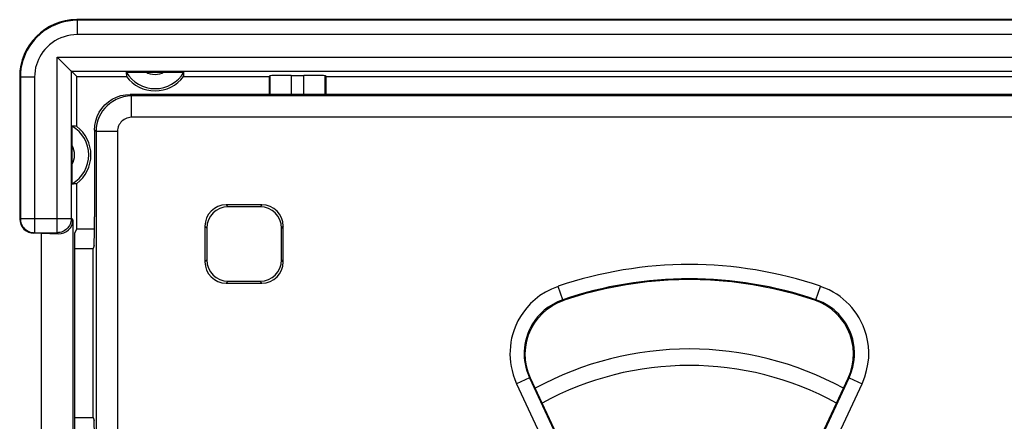
# Model space of a CAD drawing. Units: millimetres. Extents: x 114 to 217, y 85 to 153.
# Drawn here: x 184 to 198, y 103 to 109 of the extents above; entities that cross this region are included whole.
import ezdxf

# ---------------------------------------------------------------- set-up
doc = ezdxf.new("R2010")
doc.units = ezdxf.units.MM
doc.header["$LTSCALE"] = 16.335
doc.layers.get('0').update_dxf_attribs({"linetype": 'CONTINUOUS'})
doc.layers.add('DRAFT', color=7, linetype='CONTINUOUS')
doc.layers.add('RACCORDO', color=7, linetype='CONTINUOUS')

msp = doc.modelspace()

# ---------------------------------------------------------------- linework, layer by layer
at = {"color": 7, "linetype": 'CONTINUOUS'}
for p, q in [((201.854, 108.744), (184.654, 108.744)), ((183.854, 107.944), (183.854, 105.944)), ((184.577, 108.02), (184.553, 108.044)), ((184.579, 108.019), (184.577, 108.02)), ((184.654, 107.944), (184.579, 108.019)), ((184.654, 107.944), (185.354, 107.944)), ((184.654, 107.244), (184.654, 107.944)), ((185.389, 108.007), (185.418, 108.007)), ((185.418, 108.007), (185.453, 108.008)), ((185.453, 108.008), (185.514, 108.008)), ((185.514, 108.008), (185.993, 108.008)), ((185.993, 108.008), (186.055, 108.008)), ((186.055, 108.008), (186.09, 108.007)), ((186.154, 107.944), (187.354, 107.944)), ((187.354, 107.944), (187.366, 107.956)), ((187.354, 107.944), (187.354, 107.694)), ((187.666, 107.961), (187.842, 107.961)), ((188.154, 107.944), (188.142, 107.956)), ((188.154, 107.944), (198.354, 107.944)), ((188.154, 107.694), (188.154, 107.944)), ((184.589, 107.083), (184.59, 107.144)), ((184.59, 107.144), (184.59, 107.18)), ((184.589, 106.604), (184.589, 107.083)), ((184.59, 106.543), (184.589, 106.604)), ((184.59, 106.508), (184.59, 106.543)), ((184.591, 106.479), (184.59, 106.508)), ((184.654, 105.806), (184.654, 106.444)), ((184.601, 105.93), (184.601, 102.757)), ((184.154, 105.744), (184.054, 105.744)), ((184.154, 105.744), (184.395, 105.736)), ((184.154, 105.744), (184.154, 102.944)), ((184.654, 105.806), (184.622, 105.744)), ((184.622, 105.744), (184.622, 102.944)), ((184.654, 105.806), (184.903, 105.806))]:
    msp.add_line(p, q, dxfattribs=at)
at = {"color": 250, "linetype": 'CONTINUOUS'}
for p, q in [((184.663, 108.735), (184.654, 108.744)), ((201.845, 108.735), (184.663, 108.735)), ((184.663, 108.535), (184.663, 108.735)), ((201.845, 108.535), (184.663, 108.535)), ((184.379, 108.219), (202.129, 108.219)), ((184.379, 105.752), (184.379, 108.219)), ((183.863, 107.935), (183.854, 107.944)), ((184.579, 108.019), (201.929, 108.019)), ((184.579, 105.952), (184.579, 108.019)), ((187.366, 107.956), (187.366, 107.694)), ((187.666, 107.961), (187.666, 107.694)), ((187.842, 107.694), (187.842, 107.961)), ((188.142, 107.694), (188.142, 107.956)), ((184.063, 107.935), (183.863, 107.935)), ((183.863, 107.935), (183.863, 105.952)), ((184.063, 107.935), (184.063, 105.752)), ((183.854, 105.944), (183.863, 105.952)), ((183.863, 105.952), (184.579, 105.952)), ((184.579, 105.952), (184.601, 105.93)), ((184.054, 105.744), (184.063, 105.752)), ((184.059, 105.752), (184.063, 105.752)), ((184.063, 105.752), (184.379, 105.752)), ((184.382, 105.752), (184.379, 105.752)), ((184.379, 105.752), (184.395, 105.736))]:
    msp.add_line(p, q, dxfattribs=at)
for points in [[(184.663, 108.735), (184.599, 108.732), (184.536, 108.725), (184.474, 108.712), (184.414, 108.695), (184.355, 108.673), (184.298, 108.647), (184.243, 108.616), (184.19, 108.58), (184.141, 108.542), (184.096, 108.5), (184.055, 108.456), (184.019, 108.41), (183.987, 108.363), (183.96, 108.317), (183.936, 108.268), (183.915, 108.219), (183.898, 108.169), (183.883, 108.115), (183.872, 108.058), (183.865, 107.997), (183.863, 107.935)], [(184.663, 108.535), (184.615, 108.533), (184.567, 108.527), (184.521, 108.518), (184.476, 108.505), (184.432, 108.489), (184.389, 108.469), (184.348, 108.445), (184.308, 108.419), (184.272, 108.39), (184.238, 108.359), (184.207, 108.325), (184.18, 108.291), (184.156, 108.256), (184.135, 108.221), (184.117, 108.185), (184.102, 108.148), (184.088, 108.11), (184.078, 108.07), (184.07, 108.027), (184.065, 107.982), (184.063, 107.935)], [(183.863, 105.952), (183.864, 105.932), (183.866, 105.915)], [(184.579, 105.952), (184.578, 105.932), (184.575, 105.915)]]:
    msp.add_lwpolyline(points, dxfattribs=at)
at = {"color": 7, "linetype": 'CONTINUOUS'}
for points in [[(184.516, 108.081), (184.483, 108.114), (184.465, 108.133), (184.445, 108.152), (184.424, 108.173), (184.402, 108.195), (184.379, 108.219)], [(184.553, 108.044), (184.53, 108.067), (184.516, 108.081)], [(185.35, 108.005), (185.351, 108.005), (185.354, 108.005), (185.359, 108.006), (185.367, 108.006), (185.377, 108.006), (185.389, 108.007)], [(186.09, 108.007), (186.119, 108.007), (186.131, 108.006), (186.141, 108.006), (186.148, 108.006), (186.154, 108.005), (186.157, 108.005), (186.158, 108.005)], [(184.59, 107.18), (184.591, 107.209), (184.591, 107.22), (184.591, 107.23), (184.592, 107.238), (184.592, 107.244), (184.592, 107.247), (184.593, 107.248)], [(184.593, 106.439), (184.592, 106.44), (184.592, 106.444), (184.592, 106.449), (184.591, 106.457), (184.591, 106.467), (184.591, 106.479)], [(183.866, 105.915), (183.867, 105.912), (183.872, 105.891), (183.879, 105.872), (183.889, 105.853), (183.9, 105.836), (183.913, 105.819), (183.928, 105.804), (183.945, 105.791), (183.962, 105.779), (183.981, 105.77), (184.001, 105.762), (184.021, 105.757), (184.042, 105.753), (184.059, 105.752)], [(184.575, 105.915), (184.574, 105.911), (184.569, 105.891), (184.562, 105.872), (184.552, 105.853), (184.541, 105.835), (184.528, 105.819), (184.513, 105.804), (184.497, 105.791), (184.479, 105.779), (184.46, 105.77), (184.441, 105.762), (184.42, 105.757), (184.4, 105.753), (184.382, 105.752)]]:
    msp.add_lwpolyline(points, dxfattribs=at)
for centre, radius, start, end in [((185.754, 108.244), 0.469, 210.5875, 329.4125), ((185.754, 108.244), 0.5, 216.8699, 323.1301), ((184.354, 106.844), 0.469, 300.5875, 59.4125), ((184.354, 106.844), 0.5, 306.8699, 53.1301), ((193.254, 99.594), 4.294, 61.2529, 118.7471)]:
    msp.add_arc(centre, radius, start, end, dxfattribs=at)
at = {"color": 250, "linetype": 'CONTINUOUS'}
for centre, radius, start, end in [((185.754, 108.244), 0.269, 240.8912, 299.1088), ((184.354, 106.844), 0.269, 330.8912, 29.1088), ((193.254, 99.594), 4.525, 61.446, 118.5537)]:
    msp.add_arc(centre, radius, start, end, dxfattribs=at)
at = {"color": 7, "linetype": 'CONTINUOUS'}
for centre, major_axis, ratio, start_param, end_param in [((184.654, 107.943), (0.566, -0.566), 0.999695, 2.356347, 3.926839), ((185.754, 108.01), (0, 0.467), 0.866047, -4.700462, -4.568991), ((185.754, 108.01), (0, 0.467), 0.866047, -1.714194, -1.582723), ((187.666, 107.956), (0.3, 0), 0.017455, 1.570796, 3.124139), ((187.842, 107.956), (0.3, 0), 0.017455, 0.017453, 1.570796), ((184.587, 106.844), (0.467, 0), 0.866047, 1.427399, 1.55887), ((184.587, 106.844), (0.467, 0), 0.866047, -1.55887, -1.427399), ((184.054, 105.944), (0.141, 0.141), 0.999695, -3.926839, -2.356347), ((184.395, 105.936), (0.191, -0.081), 0.957311, -1.183111, 0.387381)]:
    msp.add_ellipse(centre, major_axis=major_axis, ratio=ratio, start_param=start_param, end_param=end_param, dxfattribs=at)
at = {"layer": 'DRAFT', "color": 7, "linetype": 'CONTINUOUS'}
for p, q in [((184.622, 105.531), (184.883, 105.531)), ((184.883, 103.156), (184.883, 105.531)), ((184.622, 103.156), (184.883, 103.156))]:
    msp.add_line(p, q, dxfattribs=at)
at = {"layer": 'RACCORDO', "color": 7, "linetype": 'CONTINUOUS'}
for p, q in [((201.104, 107.694), (185.404, 107.694)), ((184.904, 107.194), (184.904, 105.973)), ((187.254, 106.144), (186.754, 106.144)), ((187.228, 106.117), (186.78, 106.117)), ((186.454, 105.844), (186.454, 105.344)), ((186.48, 105.817), (186.48, 105.37)), ((187.528, 105.37), (187.528, 105.817)), ((187.554, 105.344), (187.554, 105.844)), ((184.897, 105.574), (184.883, 105.531)), ((186.754, 105.044), (187.254, 105.044)), ((186.78, 105.07), (187.228, 105.07)), ((191.95, 101.725), (191.025, 103.709)), ((194.557, 101.725), (195.482, 103.709)), ((184.883, 103.156), (184.897, 103.113))]:
    msp.add_line(p, q, dxfattribs=at)
at = {"layer": 'RACCORDO', "color": 250, "linetype": 'CONTINUOUS'}
for p, q in [((185.425, 107.673), (185.404, 107.694)), ((201.083, 107.673), (185.425, 107.673)), ((185.425, 107.373), (185.425, 107.673)), ((201.083, 107.373), (185.425, 107.373)), ((184.925, 107.173), (184.904, 107.194)), ((185.225, 107.173), (184.925, 107.173)), ((184.925, 107.173), (184.925, 91.515)), ((185.225, 107.173), (185.225, 91.515)), ((186.754, 106.144), (186.78, 106.117)), ((187.254, 106.144), (187.228, 106.117)), ((186.454, 105.844), (186.48, 105.817)), ((187.554, 105.844), (187.528, 105.817)), ((186.454, 105.344), (186.48, 105.37)), ((187.554, 105.344), (187.528, 105.37)), ((186.754, 105.044), (186.78, 105.07)), ((187.254, 105.044), (187.228, 105.07)), ((191.477, 104.81), (191.413, 104.999)), ((195.03, 104.81), (195.095, 104.999)), ((191.494, 104.804), (191.477, 104.81)), ((195.03, 104.81), (195.014, 104.804)), ((191.011, 103.715), (190.829, 103.631)), ((191.025, 103.709), (191.011, 103.715)), ((191.011, 103.715), (191.937, 101.728)), ((194.571, 101.728), (195.497, 103.715)), ((195.497, 103.715), (195.482, 103.709)), ((195.497, 103.715), (195.678, 103.631)), ((190.829, 103.631), (191.756, 101.644)), ((194.752, 101.644), (195.678, 103.631))]:
    msp.add_line(p, q, dxfattribs=at)
at = {"layer": 'RACCORDO', "color": 7, "linetype": 'CONTINUOUS'}
for points in [[(184.904, 107.194), (184.908, 107.259), (184.921, 107.323), (184.942, 107.385), (184.971, 107.443), (185.007, 107.498), (185.05, 107.547), (185.1, 107.59), (185.154, 107.627), (185.213, 107.656), (185.275, 107.677), (185.339, 107.689), (185.404, 107.694)], [(195.014, 104.804), (194.727, 104.893), (194.436, 104.965), (194.143, 105.021), (193.848, 105.061), (193.551, 105.086), (193.254, 105.094), (192.956, 105.086), (192.66, 105.061), (192.365, 105.021), (192.071, 104.965), (191.781, 104.893), (191.494, 104.804)], [(191.025, 103.709), (190.992, 103.792), (190.969, 103.878), (190.955, 103.966), (190.95, 104.056), (190.957, 104.146), (190.973, 104.234), (190.998, 104.32), (191.034, 104.402), (191.078, 104.48), (191.131, 104.553), (191.192, 104.619), (191.259, 104.678), (191.333, 104.729), (191.412, 104.771), (191.494, 104.804)], [(195.482, 103.709), (195.515, 103.791), (195.539, 103.877), (195.553, 103.966), (195.557, 104.056), (195.551, 104.145), (195.535, 104.234), (195.509, 104.32), (195.474, 104.402), (195.43, 104.48), (195.377, 104.553), (195.316, 104.619), (195.248, 104.678), (195.174, 104.729), (195.096, 104.771), (195.013, 104.805)]]:
    msp.add_lwpolyline(points, dxfattribs=at)
at = {"layer": 'RACCORDO', "color": 250, "linetype": 'CONTINUOUS'}
for points in [[(185.425, 107.673), (185.366, 107.669), (185.31, 107.659), (185.256, 107.643), (185.206, 107.622), (185.16, 107.596), (185.117, 107.567), (185.08, 107.534), (185.047, 107.5), (185.017, 107.462), (184.991, 107.422), (184.97, 107.379), (184.951, 107.333), (184.937, 107.283), (184.928, 107.229), (184.925, 107.173)], [(185.425, 107.373), (185.401, 107.371), (185.379, 107.367), (185.357, 107.361), (185.337, 107.352), (185.319, 107.342), (185.302, 107.33), (185.287, 107.317), (185.273, 107.303), (185.262, 107.288), (185.251, 107.272), (185.243, 107.255), (185.235, 107.237), (185.23, 107.217), (185.227, 107.195), (185.225, 107.173)], [(191.413, 104.999), (191.32, 104.96), (191.235, 104.917), (191.157, 104.869), (191.088, 104.815), (191.026, 104.758), (190.972, 104.698), (190.924, 104.638), (190.883, 104.575), (190.848, 104.513), (190.818, 104.451), (190.794, 104.39), (190.775, 104.33), (190.759, 104.271), (190.748, 104.213), (190.741, 104.155), (190.736, 104.099), (190.735, 104.044), (190.738, 103.988), (190.743, 103.931), (190.752, 103.874), (190.765, 103.815), (190.782, 103.755), (190.804, 103.693), (190.829, 103.631)], [(195.678, 103.631), (195.715, 103.726), (195.742, 103.818), (195.761, 103.907), (195.771, 103.995), (195.771, 104.079), (195.766, 104.16), (195.755, 104.237), (195.738, 104.31), (195.718, 104.379), (195.693, 104.443), (195.665, 104.502), (195.635, 104.558), (195.603, 104.61), (195.569, 104.658), (195.532, 104.703), (195.495, 104.744), (195.456, 104.783), (195.414, 104.82), (195.369, 104.855), (195.322, 104.888), (195.271, 104.919), (195.216, 104.948), (195.157, 104.975), (195.095, 104.999)], [(191.477, 104.81), (191.403, 104.781), (191.335, 104.745), (191.273, 104.706), (191.217, 104.663), (191.168, 104.617), (191.124, 104.569), (191.086, 104.52), (191.053, 104.471), (191.025, 104.421), (191.001, 104.372), (190.982, 104.323), (190.967, 104.274), (190.954, 104.227), (190.946, 104.181), (190.94, 104.135), (190.936, 104.09), (190.935, 104.046), (190.937, 104.001), (190.941, 103.956), (190.948, 103.91), (190.959, 103.863), (190.972, 103.814), (190.989, 103.765), (191.011, 103.715)], [(195.497, 103.715), (195.527, 103.79), (195.549, 103.864), (195.564, 103.937), (195.571, 104.007), (195.572, 104.074), (195.568, 104.139), (195.559, 104.201), (195.546, 104.259), (195.529, 104.314), (195.509, 104.365), (195.487, 104.413), (195.463, 104.457), (195.437, 104.499), (195.409, 104.537), (195.381, 104.573), (195.35, 104.606), (195.319, 104.637), (195.286, 104.667), (195.25, 104.695), (195.212, 104.721), (195.172, 104.746), (195.128, 104.77), (195.08, 104.791), (195.03, 104.81)]]:
    msp.add_lwpolyline(points, dxfattribs=at)
for radius in [5.711, 5.511]:
    msp.add_arc((193.254, 99.594), radius, 71.1942, 108.8058, dxfattribs=at)
at = {"layer": 'RACCORDO', "color": 7, "linetype": 'CONTINUOUS'}
for centre, major_axis, ratio, start_param, end_param in [((186.754, 105.844), (0.212, -0.212), 0.999695, 2.356347, 3.926839), ((187.254, 105.844), (0.212, 0.212), 0.999695, -0.785246, 0.785246), ((186.78, 105.817), (0.212, -0.212), 0.999695, 2.356347, 3.926839), ((187.228, 105.817), (-0.212, -0.212), 0.999695, 2.356347, 3.926839), ((184.897, 105.973), (0, 0.4), 0.017455, -3.089233, -1.570796), ((186.754, 105.344), (0.212, 0.212), 0.999695, 2.356347, 3.926839), ((186.78, 105.37), (0.212, 0.212), 0.999695, 2.356347, 3.926839), ((187.228, 105.37), (-0.212, 0.212), 0.999695, 2.356347, 3.926839), ((187.254, 105.344), (-0.212, 0.212), 0.999695, -3.926839, -2.356347), ((184.897, 102.714), (0, 0.4), 0.017455, -1.570796, -0.05236)]:
    msp.add_ellipse(centre, major_axis=major_axis, ratio=ratio, start_param=start_param, end_param=end_param, dxfattribs=at)

doc.saveas('drawing.dxf')
